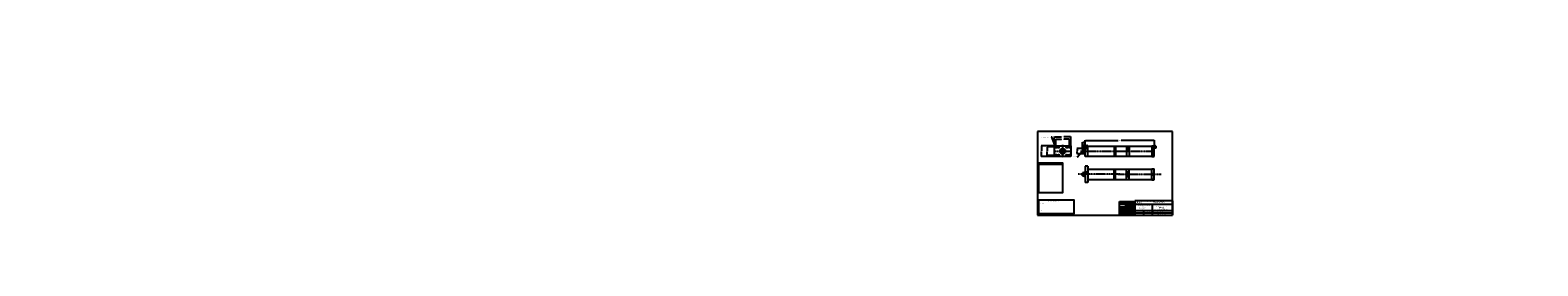
# Model space of a CAD drawing. Extents: x 23 to 1064, y 33 to 196.
import ezdxf
from ezdxf.enums import TextEntityAlignment as Align

# ---------------------------------------------------------------- set-up
doc = ezdxf.new("R2010")
doc.units = 0
doc.header["$MEASUREMENT"] = 0
doc.header["$PDMODE"] = 35
doc.linetypes.add('CENTER2', pattern=[1.125, 0.75, -0.125, 0.125, -0.125])
doc.linetypes.add('HIDDEN2', pattern=[0.1875, 0.125, -0.0625])
doc.layers.get('0').update_dxf_attribs({"linetype": 'CONTINUOUS'})
doc.layers.get('DEFPOINTS').update_dxf_attribs({"linetype": 'CONTINUOUS'})
for name, color, linetype in [('BORDER', 7, 'CONTINUOUS'), ('CENTER', 3, 'CENTER2'), ('GEOMETRY', 3, 'CONTINUOUS'), ('HIDDEN', 7, 'HIDDEN2'), ('SOLID', 7, 'CONTINUOUS'), ('TEXT-DIM', 4, 'CONTINUOUS')]:
    doc.layers.add(name, color=color, linetype=linetype)
doc.styles.add('ROMAND', font='romand')
doc.styles.add('ROMANS', font='romans.shx', dxfattribs={"height": 0.375})
doc.styles.add('ROMANT', font='romant', dxfattribs={"height": 0.4375})
doc.dimstyles.get("Standard").update_dxf_attribs({"dimtxt": 0.18, "dimasz": 0.18, "dimexe": 0.18, "dimexo": 0.0625, "dimgap": 0.09, "dimtad": 0, "dimtih": 1, "dimtoh": 1, "dimdec": 3, "dimzin": 0, "dimdsep": 46, "dimtxsty": 'ROMANS', "dimcen": 0.09, "dimadec": 0, "dimazin": 0, "dimtfac": 1, "dimtdec": 3, "dimtofl": 0, "dimtmove": 2, "dimatfit": 3, "dimfxl": 0, "dimtolj": 1, "dimtzin": 0, "dimarcsym": 0})

# ---------------------------------------------------------------- blocks, each defined once
blk = doc.blocks.new('*D4')
at = {"layer": 'DEFPOINTS', "color": 0}
for p in [(730.5, 122.2), (730.5, 115.9), (741.7, 115.9)]:
    blk.add_point(p, dxfattribs=at)
at = {"layer": 'TEXT-DIM', "color": 0, "lineweight": -2}
for p, q in [((730.5, 116), (730.5, 122.4)), ((730.6, 122.2), (735.3, 122.2)), ((741.5, 122.2), (736.9, 122.2)), ((741.7, 116), (741.7, 122.4))]:
    blk.add_line(p, q, dxfattribs=at)
at = {"layer": 'TEXT-DIM', "color": 0}
for points in [[(730.6, 122.2), (730.6, 122.1), (730.5, 122.2)], [(741.5, 122.2), (741.5, 122.1), (741.7, 122.2)]]:
    blk.add_solid(points, dxfattribs=at)
at = {"layer": 'TEXT-DIM', "color": 0, "insert": (736.1, 122.2), "char_height": 0.375, "attachment_point": 5, "style": 'ROMANS'}
blk.add_mtext('\\A1;{11.25}', dxfattribs=at)
blk = doc.blocks.new('*D5')
at = {"layer": 'DEFPOINTS', "color": 0}
for p in [(731.4, 120.4), (731.4, 116.2), (740.8, 116.2)]:
    blk.add_point(p, dxfattribs=at)
at = {"layer": 'TEXT-DIM', "color": 0, "lineweight": -2}
for p, q in [((731.4, 116.2), (731.4, 120.5)), ((731.5, 120.4), (735.2, 120.4)), ((740.6, 120.4), (736.9, 120.4)), ((740.8, 116.2), (740.8, 120.5))]:
    blk.add_line(p, q, dxfattribs=at)
at = {"layer": 'TEXT-DIM', "color": 0}
for points in [[(731.5, 120.4), (731.5, 120.3), (731.4, 120.4)], [(740.6, 120.4), (740.6, 120.3), (740.8, 120.4)]]:
    blk.add_solid(points, dxfattribs=at)
at = {"layer": 'TEXT-DIM', "color": 0, "insert": (736.1, 120.4), "char_height": 0.375, "attachment_point": 5, "style": 'ROMANS'}
blk.add_mtext('\\A1;{9.440}', dxfattribs=at)
blk = doc.blocks.new('*D7')
at = {"layer": 'DEFPOINTS', "color": 0}
for p in [(730.5, 115.9), (721.4, 108.4), (730.5, 108.4)]:
    blk.add_point(p, dxfattribs=at)
at = {"layer": 'TEXT-DIM', "color": 0, "lineweight": -2}
for p, q in [((730.4, 115.9), (721.2, 115.9)), ((721.4, 115.8), (721.4, 112.5)), ((730.4, 108.4), (721.2, 108.4)), ((721.4, 108.6), (721.4, 111.9))]:
    blk.add_line(p, q, dxfattribs=at)
at = {"layer": 'TEXT-DIM', "color": 0}
for points in [[(721.3, 115.8), (721.4, 115.8), (721.4, 115.9)], [(721.3, 108.6), (721.4, 108.6), (721.4, 108.4)]]:
    blk.add_solid(points, dxfattribs=at)
at = {"layer": 'TEXT-DIM', "color": 0, "insert": (721.4, 112.2), "char_height": 0.375, "attachment_point": 5, "style": 'ROMANS'}
blk.add_mtext('\\A1;{7.50}', dxfattribs=at)
blk = doc.blocks.new('*D6')
at = {"layer": 'DEFPOINTS', "color": 0}
for p in [(730.3, 115.1), (725.5, 109.3), (730.3, 109.3)]:
    blk.add_point(p, dxfattribs=at)
at = {"layer": 'TEXT-DIM', "color": 0, "lineweight": -2}
for p, q in [((730.2, 115.1), (725.3, 115.1)), ((725.5, 114.9), (725.5, 112.5)), ((730.2, 109.3), (725.3, 109.3)), ((725.5, 109.5), (725.5, 111.9))]:
    blk.add_line(p, q, dxfattribs=at)
at = {"layer": 'TEXT-DIM', "color": 0}
for points in [[(725.5, 114.9), (725.5, 114.9), (725.5, 115.1)], [(725.5, 109.5), (725.5, 109.5), (725.5, 109.3)]]:
    blk.add_solid(points, dxfattribs=at)
at = {"layer": 'TEXT-DIM', "color": 0, "insert": (725.5, 112.2), "char_height": 0.375, "attachment_point": 5, "style": 'ROMANS'}
blk.add_mtext('\\A1;{5.730}', dxfattribs=at)
blk = doc.blocks.new('*D1')
at = {"layer": 'DEFPOINTS', "color": 0}
for p in [(746, 110.3), (751.2, 114.1), (751.2, 110.3)]:
    blk.add_point(p, dxfattribs=at)
at = {"layer": 'TEXT-DIM', "color": 0, "lineweight": -2}
for p, q in [((751.1, 114.1), (745.8, 114.1)), ((751.1, 110.3), (745.8, 110.3)), ((746, 113.9), (746, 112.5)), ((746, 110.5), (746, 111.9))]:
    blk.add_line(p, q, dxfattribs=at)
at = {"layer": 'TEXT-DIM', "color": 0}
for points in [[(746, 113.9), (746, 113.9), (746, 114.1)], [(746, 110.5), (746, 110.5), (746, 110.3)]]:
    blk.add_solid(points, dxfattribs=at)
at = {"layer": 'TEXT-DIM', "color": 0, "insert": (746, 112.2), "char_height": 0.375, "attachment_point": 5, "style": 'ROMANS'}
blk.add_mtext('\\A1;{3.749 %%C}', dxfattribs=at)
blk = doc.blocks.new('*D0')
at = {"layer": 'DEFPOINTS', "color": 0}
for p in [(751.6, 119.5), (751.6, 115.9), (799.4, 115.9)]:
    blk.add_point(p, dxfattribs=at)
at = {"layer": 'TEXT-DIM', "color": 0, "lineweight": -2}
for p, q in [((751.6, 116), (751.6, 119.7)), ((751.8, 119.5), (774.5, 119.5)), ((799.2, 119.5), (776.5, 119.5)), ((799.4, 116), (799.4, 119.7))]:
    blk.add_line(p, q, dxfattribs=at)
at = {"layer": 'TEXT-DIM', "color": 0}
for points in [[(751.8, 119.6), (751.8, 119.5), (751.6, 119.5)], [(799.2, 119.6), (799.2, 119.5), (799.4, 119.5)]]:
    blk.add_solid(points, dxfattribs=at)
at = {"layer": 'TEXT-DIM', "color": 0, "insert": (775.5, 119.5), "char_height": 0.375, "attachment_point": 5, "style": 'ROMANS'}
blk.add_mtext('\\A1;47.785', dxfattribs=at)
blk = doc.blocks.new('*D2')
at = {"layer": 'DEFPOINTS', "color": 0}
for p in [(751.6, 116.7), (751.6, 115.9), (751.1, 114)]:
    blk.add_point(p, dxfattribs=at)
at = {"layer": 'TEXT-DIM', "color": 0, "lineweight": -2}
for p, q in [((750.9, 116.7), (750.7, 116.7)), ((751.1, 114.1), (751.1, 116.9)), ((751.6, 116), (751.6, 116.9)), ((751.8, 116.7), (752, 116.7))]:
    blk.add_line(p, q, dxfattribs=at)
at = {"layer": 'TEXT-DIM', "color": 0}
for points in [[(750.9, 116.8), (750.9, 116.7), (751.1, 116.7)], [(751.8, 116.8), (751.8, 116.7), (751.6, 116.7)]]:
    blk.add_solid(points, dxfattribs=at)
at = {"layer": 'TEXT-DIM', "color": 0, "insert": (752.8, 116.7), "char_height": 0.375, "attachment_point": 5, "style": 'ROMANS'}
blk.add_mtext('\\A1;.500', dxfattribs=at)
blk = doc.blocks.new('*D8')
at = {"layer": 'DEFPOINTS', "color": 0}
for p in [(751.6, 118.3), (751.6, 115.9), (749.9, 113.3)]:
    blk.add_point(p, dxfattribs=at)
at = {"layer": 'TEXT-DIM', "color": 0, "lineweight": -2}
for p, q in [((749.9, 113.4), (749.9, 118.4)), ((750, 118.3), (751.4, 118.3)), ((751.6, 116), (751.6, 118.4))]:
    blk.add_line(p, q, dxfattribs=at)
at = {"layer": 'TEXT-DIM', "color": 0}
for points in [[(750, 118.3), (750, 118.2), (749.9, 118.3)], [(751.4, 118.3), (751.4, 118.2), (751.6, 118.3)]]:
    blk.add_solid(points, dxfattribs=at)
at = {"layer": 'TEXT-DIM', "color": 0, "insert": (749, 118.2), "char_height": 0.375, "attachment_point": 5, "style": 'ROMANS'}
blk.add_mtext('\\A1;1.750', dxfattribs=at)

msp = doc.modelspace()

# ---------------------------------------------------------------- linework, layer by layer
at = {"color": 7}
for p, q in [((775.4294, 67.9714), (775.4294, 77.3964)), ((779.6047, 67.9714), (779.6047, 76.1464)), ((780.8474, 73.5964), (780.8474, 76.1464)), ((780.8474, 67.9714), (780.8474, 71.0964)), ((782.0974, 67.9714), (782.0974, 71.0964)), ((783.3474, 67.9714), (783.3474, 71.0964)), ((784.5974, 67.9714), (784.5974, 71.0964))]:
    msp.add_line(p, q, dxfattribs=at)
for p, q in [((811.9207, 77.9714), (785.9207, 77.9714)), ((785.9207, 77.9714), (785.9207, 67.9714)), ((811.9207, 75.4714), (785.9207, 75.4714)), ((797.9207, 75.4714), (797.9207, 67.9714)), ((811.9207, 77.9714), (811.9207, 67.9714)), ((797.9207, 70.9714), (785.9207, 70.9714)), ((797.9207, 69.4714), (785.9207, 69.4714)), ((791.9207, 70.9714), (791.9207, 67.9714)), ((811.9207, 70.9714), (797.9207, 70.9714)), ((811.9207, 69.4714), (797.9207, 69.4714))]:
    msp.add_line(p, q)
at = {"layer": 'BORDER'}
for p, q in [((718.6478, 125.6822), (718.6478, 67.9714)), ((811.9207, 125.6822), (718.6478, 125.6822)), ((811.9207, 67.9714), (811.9207, 125.6822)), ((785.9207, 76.1464), (775.4294, 76.1464)), ((785.9207, 76.0964), (775.4294, 76.0964)), ((785.9207, 75.4714), (775.4294, 75.4714)), ((785.9207, 73.5964), (775.4294, 73.5964)), ((785.9207, 73.5964), (775.4294, 73.5964)), ((785.9207, 74.8464), (779.6047, 74.8464)), ((785.9207, 74.2214), (779.6047, 74.2214)), ((718.6478, 67.9714), (811.9207, 67.9714)), ((785.9207, 72.3464), (775.4294, 72.3464)), ((785.9207, 71.0964), (775.4294, 71.0964)), ((785.9207, 70.4714), (775.4294, 70.4714)), ((785.9207, 69.8464), (775.4294, 69.8464)), ((785.9207, 69.2214), (775.4294, 69.2214)), ((785.9207, 69.2214), (775.4294, 69.2214)), ((785.9207, 68.5964), (775.4294, 68.5964)), ((785.9207, 67.9714), (775.4294, 67.9714))]:
    msp.add_line(p, q, dxfattribs=at)
at = {"layer": 'CENTER'}
for p, q in [((730.25, 115.0544), (732.4749, 115.0544)), ((731.3625, 116.1669), (731.3625, 113.9419)), ((732.3529, 115.032), (734.1269, 115.032)), ((733.2399, 114.145), (733.2399, 115.919)), ((736.0825, 116.6252), (736.0825, 107.7139)), ((738.038, 115.032), (739.812, 115.032)), ((738.925, 115.919), (738.925, 114.145)), ((739.69, 115.0544), (741.9149, 115.0544)), ((740.8025, 116.1669), (740.8025, 113.9419)), ((752.5752, 116.1692), (752.5752, 113.9702)), ((772.1652, 113.0396), (772.1652, 116.0178)), ((781.0882, 116.0953), (781.0882, 112.8989)), ((798.5162, 116.2658), (798.5162, 111.5239)), ((799.1728, 115.0233), (800.9492, 115.0233)), ((729.8084, 112.1894), (742.373, 112.1894)), ((730.25, 109.3244), (732.4749, 109.3244)), ((731.3625, 110.4369), (731.3625, 108.2119)), ((734.1269, 109.3468), (732.3529, 109.3468)), ((733.2399, 108.4598), (733.2399, 110.2338)), ((739.812, 109.3468), (738.038, 109.3468)), ((738.925, 110.2338), (738.925, 108.4598)), ((739.69, 109.3244), (741.9149, 109.3244)), ((740.8025, 110.4369), (740.8025, 108.2119)), ((748.4408, 112.1894), (799.3912, 112.1894)), ((772.3511, 113.4169), (771.6652, 113.4169)), ((774.2997, 96.2289), (746.7678, 96.2289)), ((774.2997, 96.2289), (804.0834, 96.2289)), ((775.5795, 96.2289), (774.2997, 96.2289))]:
    msp.add_line(p, q, dxfattribs=at)
at = {"layer": 'CENTER', "linetype": 'Continuous'}
for p, q in [((751.8713, 114.4548), (753.5752, 114.4548)), ((780.3843, 113.7702), (781.9632, 113.7702))]:
    msp.add_line(p, q, dxfattribs=at)
at = {"layer": 'GEOMETRY', "color": 7}
for p, q in [((749.9062, 113.1044), (749.8562, 113.1044)), ((749.9062, 111.2744), (749.8562, 111.2744)), ((749.9062, 113.1269), (751.1062, 113.1269)), ((749.9062, 113.1269), (749.9062, 111.2519)), ((749.9062, 111.2519), (751.1062, 111.2519)), ((749.9062, 97.1439), (749.8662, 97.1439)), ((749.9062, 95.3139), (749.8662, 95.3139)), ((749.9062, 97.1664), (751.1062, 97.1664)), ((749.9062, 97.1664), (749.9062, 95.2914)), ((749.9062, 95.2914), (751.1062, 95.2914))]:
    msp.add_line(p, q, dxfattribs=at)
msp.add_arc((749.8712, 95.2739), 0.0403, 97.1250163, 128.3288181, dxfattribs=at)
at = {"layer": 'HIDDEN'}
for p, q in [((752.0522, 115.1894), (752.0217, 115.9394)), ((753.0982, 115.1894), (753.1386, 115.9394)), ((771.9228, 115.234), (771.9002, 115.6894)), ((772.4077, 115.234), (772.4287, 115.6894)), ((780.5652, 115.0189), (780.5379, 115.6894)), ((781.6112, 115.0189), (781.6473, 115.6894)), ((797.9932, 115.1894), (797.9528, 115.9394)), ((799.0392, 115.1894), (799.0697, 115.9394)), ((800.4692, 115.4833), (800.6412, 115.4833)), ((800.4692, 114.5633), (800.6412, 114.5633)), ((749.8562, 113.1264), (751.1062, 113.1264)), ((749.8562, 111.2524), (751.1062, 111.2524)), ((749.8562, 97.1659), (751.1062, 97.1659)), ((749.8562, 95.2919), (751.1062, 95.2919)), ((752.0126, 97.3649), (753.1398, 97.3649)), ((752.5762, 97.9284), (752.5762, 96.8013)), ((798.5162, 97.1006), (798.5162, 95.5634))]:
    msp.add_line(p, q, dxfattribs=at)
at = {"layer": 'HIDDEN', "color": 7}
for p, q in [((751.1062, 113.1044), (749.9062, 113.1044)), ((751.1062, 111.2744), (749.9062, 111.2744)), ((751.1062, 97.1439), (749.9062, 97.1439)), ((751.1062, 95.3139), (749.9062, 95.3139))]:
    msp.add_line(p, q, dxfattribs=at)
at = {"layer": 'HIDDEN'}
for centre, radius in [((733.2485, 115.0379), 0.5), ((738.931, 115.0233), 0.5), ((733.234, 109.3555), 0.5), ((736.0825, 112.1894), 0.938), ((738.9164, 109.3409), 0.5), ((752.5762, 97.3649), 0.5636), ((752.5762, 97.3649), 0.461), ((772.1652, 97.4259), 0.264), ((772.1652, 97.4259), 0.219), ((772.1652, 95.0319), 0.219), ((772.1652, 95.0319), 0.197), ((781.0882, 97.4259), 0.5585), ((781.0882, 95.0319), 0.5585), ((781.0882, 97.4259), 0.461), ((781.0882, 95.0319), 0.461), ((798.5162, 96.2289), 0.5585), ((798.5162, 96.2289), 0.461)]:
    msp.add_circle(centre, radius, dxfattribs=at)
at = {"layer": 'SOLID'}
for p, q in [((730.4575, 115.9394), (741.7075, 115.9394)), ((730.4575, 108.4394), (730.4575, 115.9394)), ((741.7075, 115.9394), (741.7075, 108.4394)), ((751.6062, 108.4394), (751.6062, 115.9394)), ((753.5752, 115.9394), (751.6062, 115.9394)), ((752.0522, 115.1894), (753.0982, 115.1894)), ((752.1142, 115.9394), (752.1142, 114.4548)), ((753.0362, 114.8928), (752.5752, 114.4548)), ((753.0362, 115.9394), (753.0362, 114.8928)), ((753.0362, 114.8928), (753.5752, 114.8928)), ((753.5752, 108.4394), (753.5752, 115.9394)), ((753.5752, 115.6894), (771.6652, 115.6894)), ((771.6652, 115.6894), (771.6652, 108.6894)), ((771.6652, 115.6894), (772.6652, 115.6894)), ((771.9228, 115.234), (772.4077, 115.234)), ((771.9462, 115.0694), (771.9462, 115.6894)), ((771.9462, 115.0694), (772.3842, 115.0694)), ((772.0712, 115.0068), (771.9462, 115.0694)), ((772.2592, 115.0068), (772.0712, 115.0068)), ((772.0712, 113.4789), (772.0712, 115.0068)), ((772.3842, 115.0694), (772.2592, 115.0068)), ((772.2592, 113.4789), (772.2592, 115.0068)), ((772.3842, 115.0694), (772.3842, 115.6894)), ((772.6652, 115.6894), (797.6412, 115.6894)), ((772.6652, 115.6894), (772.6652, 108.6894)), ((780.2132, 115.6894), (780.2132, 108.6894)), ((780.2132, 115.6894), (780.2132, 108.6894)), ((780.5652, 115.0189), (781.6112, 115.0189)), ((780.6272, 115.6894), (780.6272, 113.7702)), ((781.5492, 115.6894), (781.5492, 114.2082)), ((781.9632, 115.6894), (781.9632, 108.6894)), ((797.6412, 115.9394), (797.6412, 108.4394)), ((797.6412, 115.9394), (799.3912, 115.9394)), ((797.6412, 115.6894), (797.6412, 108.6894)), ((799.0392, 115.1894), (797.9932, 115.1894)), ((798.0552, 115.9394), (798.0552, 112.6274)), ((798.9772, 115.9394), (798.9772, 112.1894)), ((799.3912, 108.4394), (799.3912, 115.9394)), ((799.3912, 108.4394), (799.3912, 115.9394)), ((799.3912, 108.4394), (799.3912, 115.9394)), ((800.2042, 115.8547), (799.3912, 115.8547)), ((800.2042, 115.439), (799.3912, 115.439)), ((800.2042, 114.6076), (799.3912, 114.6076)), ((800.3292, 115.6469), (800.3292, 114.3998)), ((800.3292, 115.6469), (800.4692, 115.6469)), ((800.4692, 114.3998), (800.4692, 115.6469)), ((800.4692, 115.5233), (800.6012, 115.5233)), ((800.4692, 114.5233), (800.6012, 114.5233)), ((800.6012, 114.5233), (800.6012, 115.5233)), ((800.6012, 115.5233), (800.6412, 115.4833)), ((800.6412, 114.5633), (800.6012, 114.5233)), ((800.6412, 114.5633), (800.6412, 115.4833)), ((741.7075, 108.4394), (730.4575, 108.4394)), ((735.4232, 113.2514), (736.7418, 113.2514)), ((735.4232, 111.1274), (736.7418, 111.1274)), ((749.8562, 113.2514), (749.8562, 112.1894)), ((749.8562, 113.2514), (750.7002, 113.2514)), ((749.8562, 113.0644), (751.1062, 113.0644)), ((749.8562, 111.1274), (749.8562, 112.1894)), ((749.8562, 111.3144), (751.1062, 111.3144)), ((749.8562, 111.1274), (750.7002, 111.1274)), ((750.7002, 113.2514), (750.8087, 113.4394)), ((750.7002, 111.1274), (750.8087, 110.9394)), ((750.8087, 113.4394), (751.1062, 113.4394)), ((750.8087, 110.9394), (751.1062, 110.9394)), ((751.1062, 114.0024), (751.1682, 114.0644)), ((751.1062, 110.3764), (751.1062, 114.0024)), ((751.1062, 110.3764), (751.1682, 110.3144)), ((751.1682, 114.0644), (751.6062, 114.0644)), ((751.1682, 110.3144), (751.6062, 110.3144)), ((753.5752, 108.4394), (751.6062, 108.4394)), ((752.1142, 114.4548), (752.3671, 114.0168)), ((752.3671, 114.0168), (752.3671, 114.4548)), ((752.3671, 114.0168), (753.5752, 114.0168)), ((753.5752, 108.6894), (771.6652, 108.6894)), ((772.0712, 113.4789), (771.6652, 113.4789)), ((772.2955, 113.3549), (771.6652, 113.3549)), ((771.6652, 108.6894), (797.6412, 108.6894)), ((772.0712, 113.4789), (772.1652, 113.4169)), ((772.1652, 113.4169), (772.2592, 113.4789)), ((772.2955, 113.4789), (772.2592, 113.4789)), ((772.2955, 113.4789), (772.2955, 113.3549)), ((772.2955, 113.4789), (772.3313, 113.4169)), ((772.2955, 113.3549), (772.3313, 113.4169)), ((780.6272, 113.7702), (780.8801, 113.3322)), ((780.8801, 113.3322), (780.8801, 113.7702)), ((780.8801, 113.3322), (781.9632, 113.3322)), ((781.5492, 114.2082), (781.0882, 113.7702)), ((781.5492, 114.2082), (781.9632, 114.2082)), ((798.0552, 112.6274), (797.6412, 112.6274)), ((798.7243, 111.7514), (797.6412, 111.7514)), ((797.6412, 108.4394), (799.3912, 108.4394)), ((798.0552, 112.6274), (798.5162, 112.1894)), ((798.7243, 111.7514), (798.7243, 112.1894)), ((798.9772, 112.1894), (798.7243, 111.7514)), ((800.2042, 114.1919), (799.3912, 114.1919)), ((800.3292, 114.3998), (800.4692, 114.3998)), ((749.8562, 97.2909), (749.8562, 96.2289)), ((749.8562, 97.2909), (750.7002, 97.2909)), ((749.8562, 97.1039), (751.1062, 97.1039)), ((749.8562, 95.1669), (749.8562, 96.2289)), ((749.8562, 95.1669), (749.8562, 96.2289)), ((749.8562, 95.3539), (751.1062, 95.3539)), ((749.8562, 95.1669), (750.7002, 95.1669)), ((750.7002, 97.2909), (750.8087, 97.4789)), ((750.7002, 95.1669), (750.8087, 94.9789)), ((750.8087, 97.4789), (751.1062, 97.4789)), ((750.8087, 94.9789), (751.1062, 94.9789)), ((751.1062, 98.0419), (751.1682, 98.1039)), ((751.1062, 98.0419), (751.1062, 94.9789)), ((751.1062, 94.4159), (751.1062, 94.9789)), ((751.1062, 94.4159), (751.1682, 94.3539)), ((751.1682, 98.1039), (751.6062, 98.1039)), ((751.1682, 94.3539), (751.6062, 94.3539)), ((751.6062, 101.8539), (751.6062, 90.6039)), ((753.5752, 101.8539), (751.6062, 101.8539)), ((751.6062, 101.8539), (751.6062, 90.6039)), ((751.6062, 98.1039), (751.6062, 94.3539)), ((753.5752, 101.8539), (753.5752, 90.6039)), ((753.5752, 99.7289), (797.6412, 99.7289)), ((771.6652, 99.7289), (772.6652, 99.7289)), ((771.6652, 92.7289), (771.6652, 99.7289)), ((772.6652, 92.7289), (772.6652, 99.7289)), ((780.2132, 92.7289), (780.2132, 99.7289)), ((781.9632, 92.7289), (781.9632, 99.7289)), ((797.6412, 99.9789), (799.3912, 99.9789)), ((797.6412, 92.7289), (797.6412, 99.9789)), ((799.3912, 92.4789), (799.3912, 99.9789)), ((799.3912, 92.4789), (799.3912, 99.9789)), ((753.5752, 90.6039), (751.6062, 90.6039)), ((753.5752, 92.7289), (797.6412, 92.7289)), ((797.6412, 93.2289), (797.6412, 92.4789)), ((797.6412, 92.4789), (799.3912, 92.4789)), ((775.4294, 77.3964), (785.9207, 77.3964)), ((781.9922, 76.1464), (781.9922, 76.7248)), ((781.9922, 76.7248), (785.9207, 76.7248)), ((785.9207, 67.9714), (785.9207, 77.3964))]:
    msp.add_line(p, q, dxfattribs=at)
for centre, radius in [((731.3625, 115.0544), 0.531), ((733.2485, 115.0379), 0.438), ((738.931, 115.0233), 0.438), ((740.8025, 115.0544), 0.531), ((731.3625, 109.3244), 0.531), ((733.234, 109.3555), 0.438), ((736.0825, 112.1894), 1.875), ((736.0825, 112.1894), 1.25), ((736.0825, 112.1894), 0.875), ((738.9164, 109.3409), 0.438), ((740.8025, 109.3244), 0.531)]:
    msp.add_circle(centre, radius, dxfattribs=at)
for centre, radius, start, end in [((800.0939, 115.6469), 0.2353, 297.9540483, 62.0459517), ((799.5755, 115.0233), 0.7537, 326.5275917, 33.4724083), ((800.2042, 114.6076), 0, 113.0551833, 0), ((800.0939, 114.3998), 0.2353, 297.9540483, 62.0459517)]:
    msp.add_arc(centre, radius, start, end, dxfattribs=at)
at = {"layer": 'TEXT-DIM'}
for p, q in [((719.6074, 103.2612), (735.8802, 103.2612)), ((781.1172, 75.5707), (781.3681, 75.9291)), ((781.1172, 75.5707), (781.3681, 75.9291)), ((781.1172, 74.9457), (781.3681, 75.3041)), ((781.1172, 74.9457), (781.3681, 75.3041)), ((781.1172, 74.3207), (781.3681, 74.6791)), ((781.1172, 74.3207), (781.3681, 74.6791)), ((781.1172, 73.6957), (781.3681, 74.0541)), ((781.1172, 73.6957), (781.3681, 74.0541))]:
    msp.add_line(p, q, dxfattribs=at)
msp.add_lwpolyline([(731.1743, 115.5176), (728.5818, 121.8989), (728.1691, 121.8633)], dxfattribs=at)
for points in [[(719.6074, 104.1285), (735.8802, 104.1285), (735.8802, 83.453), (719.6074, 83.453)], [(719.6523, 78.692), (743.7426, 78.692), (743.7426, 68.8692), (719.6523, 68.8692)]]:
    msp.add_lwpolyline(points, close=True, dxfattribs=at)
msp.add_solid([(731.2515, 115.549), (731.3625, 115.0544), (731.0971, 115.4863)], dxfattribs=at)

# ---------------------------------------------------------------- texts
for s, height, style, p in [('AEC', 1.75, 'ROMANT', (787.0553, 75.8294)), ('THREE PLACE DECIMAL %%P .005', 0.32, 'ROMANS', (788.2124, 72.6914)), ('TWO PLACE DECIMAL %%P .015', 0.32, 'ROMANS', (788.4583, 73.3121)), ('Aries Engineering Company, Inc.', 0.624, 'ROMAND', (794.2852, 77.0883)), ('DESCRIPTION', 0.376, 'ROMANS', (798.2176, 74.7175)), ('DRAWN', 0.376, 'ROMANS', (786.2986, 70.3824)), ('ANGLES %%P 1%%D', 0.32, 'ROMANS', (790.3523, 72.0561)), ('DATE', 0.376, 'ROMANS', (792.3827, 70.3824)), ('SCALE', 0.376, 'ROMANS', (792.4326, 68.8377)), ("MAT'L.", 0.376, 'ROMANS', (798.2176, 70.1762)), ('DWG. No.', 0.376, 'ROMANS', (798.2176, 68.7844))]:
    msp.add_text(s, height=height, dxfattribs=dict(style=style)).set_placement(p)
at = {"style": 'ROMANS'}
for s, p in [('TOLERANCE UNLESS OTHERWISE SPECIFIED', (791.9838, 74.756)), ('INCH DIMENSIONS', (791.9838, 74.1082)), ('BREAK ALL UNNECESSARY SHARP CORNERS', (791.9339, 71.6168))]:
    msp.add_text(s, height=0.32, dxfattribs=at).set_placement(p, align=Align.MIDDLE)
msp.add_text('130 ARIES DRIVE DUNDEE, MI 48131', height=0.376).set_placement((802.3548, 76.5418), align=Align.MIDDLE)
at = {"layer": 'TEXT-DIM'}
for s, p in [('1.062 ', (720.7759, 121.6427)), ('%%c', (722.3884, 121.6427)), (' THRU (4) HOLES', (722.613, 121.6427))]:
    msp.add_text(s, height=0.375, dxfattribs=at).set_placement(p)
at = {"layer": 'TEXT-DIM', "style": 'ROMANS'}
for s, height, p in [('REVISIONS                      DATE', 0.3125, (723.8544, 103.5512)), ('734-529-8844', 0.15625, (726.2299, 77.3464)), ('AEC/HYPERCYL. PLEASE FAX THE SIGNED AND DATED DRAWING TO AEC AT ', 0.15625, (726.2447, 77.6366)), ('SHIPPING DATE BASED UPON THE PROMPT RETURN OF THIS APPROVAL DRAWING TO ', 0.15625, (726.2447, 77.9267)), ('AIR PORTS', 0.3125, (776.1057, 75.6205)), ('HPI-30 TON', 0.625, (776.0471, 76.4679)), ('OUTPUT RATIO', 0.225, (776.3375, 73.1293)), ('B1', 0.3125, (779.8856, 74.9756)), ('B2', 0.3125, (779.8856, 73.7256)), ('A1', 0.3125, (779.9303, 75.6006)), ('A2', 0.3125, (779.9303, 74.3506)), ('3', 0.2188, (781.0916, 75.7499)), ('3', 0.2188, (781.0916, 75.1249)), ('3', 0.2188, (781.0916, 74.4999)), ('3', 0.2188, (781.0916, 73.8749)), ('4', 0.2188, (781.2479, 75.5311)), ('4', 0.2188, (781.2479, 74.9061)), ('4', 0.2188, (781.2479, 74.2811)), ('4', 0.2188, (781.2479, 73.6561)), (' NPT', 0.3125, (781.4562, 75.5936)), (' NPT', 0.3125, (781.4562, 75.5936)), (' NPT', 0.3125, (781.4562, 74.9686)), (' NPT', 0.3125, (781.4562, 74.3436)), (' NPT', 0.3125, (781.4562, 73.7186)), ('651.4 : 1', 0.3125, (781.623, 72.8314)), ('UNITS-IMPERIAL', 0.3125, (782.0522, 76.3146)), ('30 TON "HYPER" CYLINDER', 0.5, (799.393, 73.8489)), ('SERIES "E"', 0.5, (802.7026, 73.0394)), ('AIR CONSUMPTION PER', 0.225, (775.5523, 71.8793)), ('HIGH PRESSURE', 0.225, (775.9361, 68.7817)), ('HOME (RETRACT)', 0.225, (776.0299, 70.0457)), ('RETURN HOME', 0.225, (776.0896, 68.1707)), ('SEQUENCE', 0.3125, (776.1057, 70.6205)), ('EXTEND', 0.225, (776.6825, 69.3927)), ('.486 CUBIC FEET', 0.3125, (779.8236, 71.5814)), ('A1', 0.3125, (781.261, 70.6006)), ('B1', 0.3125, (782.459, 70.6006)), ('A2', 0.3125, (783.761, 70.6006)), ('B2', 0.3125, (784.959, 70.6006)), ('4/9/20', 0.5, (793.8716, 69.9386)), ('.50 HIGH PRESSURE STROKE', 0.5, (799.2565, 71.4203)), ('2.00 TOTAL STROKE', 0.5, (800.6554, 72.2299)), ('SEE BILL OF MATERIAL', 0.5, (800.6554, 69.9625)), ('HPI-30-2.00-.50-FH', 0.5, (801.2165, 68.2937))]:
    msp.add_text(s, height=height, dxfattribs=at).set_placement(p)
for s, p in [('LBS. FORCE PER PSI', (775.7361, 72.6194)), ('1 TOTAL STROKE', (775.9732, 71.3694))]:
    msp.add_text(s, height=0.225, rotation=0.09, dxfattribs=at).set_placement(p)
for s, insert, char_height, attachment_point in [('\\A1;', (80.0247, 195.7918), 0.125, 4), ('\\A1;', (94.9498, 189.1739), 0.125, 4), ('\\A1;', (171.3643, 192.9046), 0.125, 4), ('\\A1;', (206.4515, 192.5131), 0.125, 6), ('\\A1;', (208.2616, 191.853), 0.125, 6), ('\\A1;', (215.9028, 195.2183), 0.125, 4), ('\\A1;', (85.4985, 186.4688), 0.125, 6), ('\\A1;', (87.3086, 185.8087), 0.125, 6), ('\\A1;', (564.2647, 169.8674), 0.125, 4), ('\\A1;', (655.6044, 166.9802), 0.125, 4), ('\\A1;', (690.6916, 166.5887), 0.125, 6), ('\\A1;', (700.1429, 169.2939), 0.125, 4), ('\\A1;', (306.3946, 158.2794), 0.125, 4), ('\\A1;', (314.1702, 158.6482), 0.125, 4), ('\\A1;', (346.3499, 156.5834), 0.125, 6), ('\\A1;', (353.0793, 160.4554), 0.125, 4), ('\\A1;', (353.4936, 156.8046), 0.125, 6), ('\\A1;', (360.2231, 160.6766), 0.125, 4), ('\\A1;', (392.4028, 158.6118), 0.125, 6), ('\\A1;', (399.1322, 162.4838), 0.125, 4), ('\\A1;', (423.1361, 161.8456), 0.125, 6), ('\\A1;', (442.2727, 157.7059), 0.125, 4), ('\\A1;', (467.809, 156.8639), 0.125, 4), ('\\A1;', (475.0632, 158.014), 0.125, 4), ('\\A1;', (476.172, 158.7903), 0.125, 4), ('\\A1;', (479.9887, 157.9063), 0.125, 4), ('\\A1;', (506.7182, 158.6711), 0.125, 4), ('\\A1;', (569.7386, 160.5444), 0.125, 6), ('\\A1;', (571.5487, 159.8843), 0.125, 6), ('\\A1;', (579.1899, 163.2496), 0.125, 4), ('\\A1;', (692.5017, 165.9287), 0.125, 6), ('\\A1;', (249.738, 148.1389), 0.125, 6), ('\\A1;', (307.4407, 154.7762), 0.125, 6), ('\\A1;', (311.8684, 148.9564), 0.125, 6), ('\\A1;', (313.6785, 148.2964), 0.125, 6), ('\\A1;', (321.3197, 151.6616), 0.125, 4), ('\\A1;', (397.7342, 155.3922), 0.125, 4), ('\\A1;', (425.9041, 149.8493), 0.125, 6), ('\\A1;', (432.6335, 153.7213), 0.125, 4), ('\\A1;', (432.8214, 155.0007), 0.125, 6), ('\\A1;', (433.1582, 150.9994), 0.125, 6), ('\\A1;', (434.267, 151.7757), 0.125, 6), ('\\A1;', (434.6315, 154.3407), 0.125, 6), ('\\A1;', (439.8877, 154.8714), 0.125, 4), ('\\A1;', (440.9965, 155.6477), 0.125, 4), ('\\A1;', (461.0796, 152.9919), 0.125, 6), ('\\A1;', (464.8132, 151.6566), 0.125, 6), ('\\A1;', (468.3337, 154.142), 0.125, 6), ('\\A1;', (469.4426, 154.9183), 0.125, 6), ('\\A1;', (471.5427, 155.5285), 0.125, 4), ('\\A1;', (473.2593, 154.0344), 0.125, 6), ('\\A1;', (499.9887, 154.7991), 0.125, 6), ('\\A1;', (132.9965, 144.5727), 0.125, 4), ('\\A1;', (147.9216, 137.9548), 0.125, 4), ('\\A1;', (224.3362, 141.6855), 0.125, 4), ('\\A1;', (259.4233, 141.294), 0.125, 6), ('\\A1;', (261.2334, 140.6339), 0.125, 6), ('\\A1;', (268.8746, 143.9992), 0.125, 4), ('\\A1;', (659.563, 142.7737), 0.125, 4), ('\\A1;', (674.4882, 136.1559), 0.125, 4), ('\\A1;', (750.9027, 139.8865), 0.125, 4), ('\\A1;', (785.9899, 139.495), 0.125, 6), ('\\A1;', (787.8, 138.835), 0.125, 6), ('\\A1;', (795.4412, 142.2002), 0.125, 4), ('\\A1;', (928.3272, 138.7414), 0.125, 4), ('\\A1;', (995.0855, 135.6762), 0.125, 4), ('\\A1;', (1019.6668, 135.8542), 0.125, 4), ('\\A1;', (1054.754, 135.4628), 0.125, 6), ('\\A1;', (1064.2053, 138.1679), 0.125, 4), ('\\A1;', (138.4703, 135.2497), 0.125, 6), ('\\A1;', (140.2804, 134.5896), 0.125, 6), ('\\A1;', (320.7255, 128.6874), 0.125, 4), ('\\A1;', (665.0369, 133.4507), 0.125, 6), ('\\A1;', (666.847, 132.7906), 0.125, 6), ('\\A1;', (670.457, 127.1535), 0.125, 4), ('\\A1;', (787.1985, 130.7197), 0.125, 6), ('\\A1;', (806.3351, 126.58), 0.125, 4), ('\\A1;', (933.801, 129.4184), 0.125, 6), ('\\A1;', (935.6111, 128.7584), 0.125, 6), ('\\A1;', (943.2523, 132.1236), 0.125, 4), ('\\A1;', (950.547, 133.3625), 0.125, 4), ('\\A1;', (985.6341, 132.9711), 0.125, 6), ('\\A1;', (987.4442, 132.311), 0.125, 6), ('\\A1;', (1056.5641, 134.8027), 0.125, 6), ('\\A1;', (353.2298, 116.2325), 0.125, 6), ('\\A1;', (675.9308, 117.8304), 0.125, 6), ('\\A1;', (677.7409, 117.1704), 0.125, 6), ('\\A1;', (685.3821, 120.5356), 0.125, 4), ('\\A1;', (761.7966, 124.2663), 0.125, 4), ('\\A1;', (796.8838, 123.8748), 0.125, 6), ('\\A1;', (798.6939, 123.2147), 0.125, 6), ('\\A1;', (489.6838, 113.8122), 0.125, 4), ('\\A1;', (495.1576, 104.4892), 0.125, 6), ('\\A1;', (504.609, 107.1944), 0.125, 4), ('\\A1;', (581.0235, 110.925), 0.125, 4), ('\\A1;', (616.1106, 110.5335), 0.125, 6), ('\\A1;', (617.9207, 109.8735), 0.125, 6), ('\\A1;', (625.562, 113.2387), 0.125, 4), ('1.88-12\\P3.00 DEEP.', (745.9878, 107.8032), 0.375, 9), ('\\A1;', (328.6381, 101.0134), 0.125, 6), ('\\A1;', (496.9677, 103.8291), 0.125, 6), ('\\A1;', (893.5932, 103.2413), 0.125, 4), ('\\A1;', (899.067, 93.9183), 0.125, 6), ('\\A1;', (908.5184, 96.6234), 0.125, 4), ('\\A1;', (276.7995, 83.6058), 0.125, 4), ('\\A1;', (900.8772, 93.2582), 0.125, 6), ('\\A1;', (48.2544, 73.3047), 0.125, 4), ('\\A1;', (80.1158, 73.0836), 0.125, 4), ('\\A1;', (124.6543, 75.3973), 0.125, 4), ('\\A1;', (282.2733, 74.2827), 0.125, 6), ('\\A1;', (284.0834, 73.6227), 0.125, 6), ('\\A1;', (291.7246, 76.9879), 0.125, 4), ('\\A1;', (368.1392, 80.7186), 0.125, 4), ('\\A1;', (403.2263, 80.3271), 0.125, 6), ('\\A1;', (405.0364, 79.667), 0.125, 6), ('\\A1;', (405.3579, 73.1151), 0.125, 6), ('\\A1;', (412.6777, 83.0322), 0.125, 4), ('\\A1;', (546.4865, 81.1369), 0.125, 4), ('\\A1;', (561.4117, 74.5191), 0.125, 4), ('\\A1;', (637.8262, 78.2497), 0.125, 4), ('\\A1;', (672.9133, 77.8582), 0.125, 6), ('\\A1;', (674.7234, 77.1982), 0.125, 6), ('\\A1;', (682.3647, 80.5634), 0.125, 4), ('\\A1;', (53.7282, 63.9816), 0.125, 6), ('\\A1;', (55.5384, 63.3216), 0.125, 6), ('\\A1;', (63.1796, 66.6868), 0.125, 4), ('\\A1;', (115.203, 72.6922), 0.125, 6), ('\\A1;', (117.0131, 72.0321), 0.125, 6), ('\\A1;', (288.6163, 69.5489), 0.125, 4), ('\\A1;', (303.5415, 62.9311), 0.125, 4), ('\\A1;', (379.956, 66.6617), 0.125, 4), ('\\A1;', (415.0431, 66.2702), 0.125, 6), ('\\A1;', (416.8533, 65.6102), 0.125, 6), ('\\A1;', (424.4945, 68.9754), 0.125, 4), ('\\A1;', (551.9603, 71.8139), 0.125, 6), ('\\A1;', (553.7704, 71.1538), 0.125, 6), ('\\A1;', (133.552, 58.607), 0.125, 4), ('\\A1;', (224.8917, 55.7198), 0.125, 4), ('\\A1;', (250.2935, 62.1732), 0.125, 6), ('\\A1;', (259.9788, 55.3283), 0.125, 6), ('\\A1;', (261.7889, 54.6683), 0.125, 6), ('\\A1;', (269.4302, 58.0335), 0.125, 4), ('\\A1;', (294.0901, 60.2259), 0.125, 6), ('\\A1;', (295.9002, 59.5659), 0.125, 6), ('\\A1;', (23.1621, 42.9624), 0.125, 4), ('\\A1;', (139.0258, 49.284), 0.125, 6), ('\\A1;', (140.8359, 48.6239), 0.125, 6), ('\\A1;', (148.4772, 51.9892), 0.125, 4), ('\\A1;', (28.6359, 33.6394), 0.125, 6), ('\\A1;', (30.446, 32.9793), 0.125, 6), ('\\A1;', (38.0872, 36.3445), 0.125, 4)]:
    msp.add_mtext(s, dxfattribs=dict(at, insert=insert, char_height=char_height, attachment_point=attachment_point))
at = {"layer": 'TEXT-DIM', "color": 4, "char_height": 0.156, "attachment_point": 6, "style": 'ROMANS'}
for insert in [(93.0037, 188.326), (577.2438, 162.4017), (319.3736, 150.8137), (523.9417, 151.6076), (145.9755, 137.1069), (350.5436, 137.9009), (564.4495, 136.5417), (198.0541, 133.4273), (672.5421, 135.3079), (941.3062, 131.2757), (238.5619, 118.3613), (391.0514, 122.8349), (683.436, 119.6877), (888.0041, 120.4817), (502.6628, 106.3464), (928.5119, 105.4157), (289.7785, 76.14), (559.4655, 73.6712), (85.4633, 64.0084), (196.8432, 65.4127), (506.1635, 62.8771), (301.5953, 62.0832), (125.9712, 48.9424), (146.531, 51.1412), (237.351, 50.3468), (351.0992, 51.9352), (546.6713, 47.8112), (391.607, 36.8693)]:
    msp.add_mtext('\\A1;', dxfattribs=dict(at, insert=insert))
at = {"layer": 'TEXT-DIM', "char_height": 0.3125, "attachment_point": 1, "style": 'ROMANS'}
for s, insert, width in [('APPROVED BY:', (720.2225, 76.2007), 6.343312), ('DATE:', (720.5789, 71.147), 4.989125)]:
    msp.add_mtext(s, dxfattribs=dict(at, insert=insert, width=width))
at = {"layer": 'TEXT-DIM', "insert": (779.8558, 70.8483), "char_height": 0.225, "attachment_point": 1}
msp.add_mtext_dynamic_manual_height_columns('PORT', width=1.323347, gutter_width=2.5, heights=[0], dxfattribs=at)
at = {"layer": 'TEXT-DIM', "color": 1, "char_height": 0.3125, "attachment_point": 1}
for insert in [(781.1401, 70.2941), (781.1401, 68.4191), (782.3901, 69.6691), (782.3901, 69.0441), (783.6401, 70.2941), (783.6401, 69.6691), (783.6401, 68.4191), (784.8901, 69.0441)]:
    msp.add_mtext_dynamic_manual_height_columns('OFF', width=1.244469, gutter_width=2.5, heights=[0], dxfattribs=dict(at, insert=insert))
at = {"layer": 'TEXT-DIM', "color": 3, "char_height": 0.3125, "attachment_point": 1}
for insert in [(781.2855, 69.6608), (781.2855, 69.0358), (782.5355, 70.2858), (782.5355, 68.4108), (783.7855, 69.0358), (785.0355, 70.2858), (785.0355, 69.6608), (785.0355, 68.4108)]:
    msp.add_mtext_dynamic_manual_height_columns('ON', width=1.244469, gutter_width=2.5, heights=[0], dxfattribs=dict(at, insert=insert))

# ---------------------------------------------------------------- dimensions: what is measured, and where the dimension line sits
at = {"layer": 'TEXT-DIM'}
for base, p1, p2, text, picture, middle in [((721.3548, 108.4394), (730.4575, 115.9394), (730.4575, 108.4394), '{7.50}', '*D7', (721.3548, 112.1894)), ((725.483, 109.3244), (730.25, 115.0544), (730.25, 109.3244), '{5.730}', '*D6', (725.483, 112.1894)), ((745.9915, 110.3144), (751.1682, 114.0644), (751.1682, 110.3144), '{3.749 %%C}', '*D1', (745.9915, 112.1894))]:
    dim = msp.add_linear_dim(base=base, p1=p1, p2=p2, angle=90, text=text, dimstyle='Standard', override={"dimtxt": 0.375}, dxfattribs=at)
    dim.commit()
    dim.dimension.update_dxf_attribs({"geometry": picture, "text_midpoint": middle})
for base, p1, p2, text, picture, middle in [((730.4575, 122.1744), (741.7075, 115.9394), (730.4575, 115.9394), '{11.25}', '*D4', (736.0825, 122.1744)), ((731.3625, 120.3633), (740.8025, 116.1669), (731.3625, 116.1669), '{9.440}', '*D5', (736.0825, 120.3633))]:
    dim = msp.add_linear_dim(base=base, p1=p1, p2=p2, text=text, dimstyle='Standard', override={"dimtxt": 0.375}, dxfattribs=at)
    dim.commit()
    dim.dimension.update_dxf_attribs({"geometry": picture, "text_midpoint": middle})
dim = msp.add_linear_dim(base=(751.6062, 118.2519), p1=(749.8562, 113.3244), p2=(751.6062, 115.9394), dimstyle='Standard', override={"dimtxt": 0.375}, dxfattribs=at)
dim.commit()
dim.dimension.update_dxf_attribs({"geometry": '*D8', "text_midpoint": (748.9767, 118.2397), "dimtype": 160})
dim = msp.add_linear_dim(base=(751.6062, 116.7392), p1=(751.1062, 114.0024), p2=(751.6062, 115.9394), text='.500', dimstyle='Standard', override={"dimtxt": 0.375}, dxfattribs=at)
dim.commit()
dim.dimension.update_dxf_attribs({"geometry": '*D2', "text_midpoint": (752.8454, 116.6848), "dimtype": 160})
dim = msp.add_linear_dim(base=(751.6062, 119.5313), p1=(799.3912, 115.9394), p2=(751.6062, 115.9394), dimstyle='Standard', override={"dimtxt": 0.375}, dxfattribs=at)
dim.commit()
dim.dimension.update_dxf_attribs({"geometry": '*D0', "text_midpoint": (775.4987, 119.5313)})

# ---------------------------------------------------------------- leaders
at = {"layer": 'TEXT-DIM', "annotation_type": 0, "has_hookline": 1, "hookline_direction": 1, "text_width": 3.1071}
msp.add_leader([(749.8562, 112.1894), (746.2578, 107.9907), (746.0778, 107.9907)], dimstyle='Standard', override={"dimtxt": 0.375, "dimgap": 0.09, "dimtad": 0}, dxfattribs=at)

doc.saveas('drawing.dxf')
